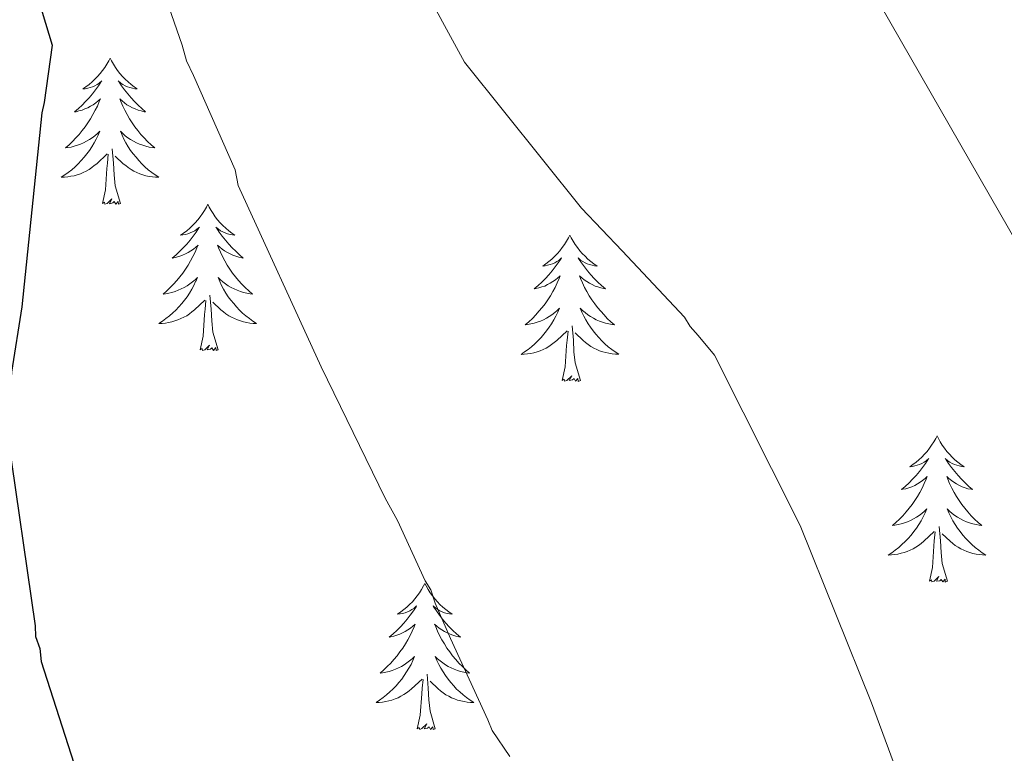
# Model space of a CAD drawing. Units: metres. Extents: x 575658 to 580146, y 4746963 to 4749984.
# Drawn here: x 577738 to 577818, y 4749272 to 4749331 of the extents above; entities that cross this region are included whole.
import ezdxf

# ---------------------------------------------------------------- set-up
doc = ezdxf.new("R2010")
doc.units = ezdxf.units.M
doc.header["$MEASUREMENT"] = 0
for name, color, linetype, lineweight in [('Level 36', 19, 'Continuous', 40), ('Level 4', 36, 'Continuous', 30), ('Level 5', 36, 'Continuous', 0)]:
    doc.layers.add(name, color=color, linetype=linetype, lineweight=lineweight)

msp = doc.modelspace()

# ---------------------------------------------------------------- linework, layer by layer
at = {"layer": 'Level 36', "color": 92, "linetype": 'Continuous', "lineweight": 0}
for points in [[(577745.29, 4749328.17, 0.01), (577745.18, 4749327.95, 0.01), (577745.03, 4749327.67, 0.01), (577744.86, 4749327.41, 0.01), (577744.67, 4749327.15, 0.01), (577744.48, 4749326.9, 0.01), (577744.27, 4749326.66, 0.01), (577744.05, 4749326.44, 0.01), (577743.83, 4749326.22, 0.01), (577743.59, 4749326.02, 0.01), (577743.33, 4749325.83, 0.01), (577743.07, 4749325.65, 0.01), (577743.27, 4749325.67, 0.01), (577743.48, 4749325.71, 0.01), (577743.67, 4749325.76, 0.01), (577743.87, 4749325.83, 0.01), (577744.06, 4749325.92, 0.01), (577744.24, 4749326.02, 0.01), (577744.41, 4749326.13, 0.01), (577744.62, 4749326.32, 0.01), (577744.58, 4749326.26, 0.01), (577744.35, 4749325.91, 0.01), (577744.11, 4749325.58, 0.01), (577743.85, 4749325.25, 0.01), (577743.58, 4749324.93, 0.01), (577743.3, 4749324.63, 0.01), (577743.01, 4749324.33, 0.01), (577742.71, 4749324.05, 0.01), (577742.39, 4749323.78, 0.01), (577742.52, 4749323.8, 0.01), (577742.76, 4749323.86, 0.01), (577743.01, 4749323.93, 0.01), (577743.24, 4749324.02, 0.01), (577743.47, 4749324.12, 0.01), (577743.69, 4749324.24, 0.01), (577743.91, 4749324.37, 0.01), (577744.12, 4749324.52, 0.01), (577744.31, 4749324.68, 0.01), (577744.5, 4749324.85, 0.01), (577744.41, 4749324.62, 0.01), (577744.26, 4749324.26, 0.01), (577744.09, 4749323.91, 0.01), (577743.9, 4749323.56, 0.01), (577743.7, 4749323.22, 0.01), (577743.49, 4749322.89, 0.01), (577743.26, 4749322.57, 0.01), (577743.02, 4749322.26, 0.01), (577742.77, 4749321.95, 0.01), (577742.51, 4749321.66, 0.01), (577742.23, 4749321.38, 0.01), (577741.95, 4749321.11, 0.01), (577741.65, 4749320.85, 0.01), (577741.85, 4749320.88, 0.01), (577742.11, 4749320.92, 0.01), (577742.38, 4749320.99, 0.01), (577742.63, 4749321.07, 0.01), (577742.89, 4749321.16, 0.01), (577743.14, 4749321.27, 0.01), (577743.38, 4749321.39, 0.01), (577743.61, 4749321.53, 0.01), (577743.84, 4749321.68, 0.01), (577744.05, 4749321.84, 0.01), (577744.26, 4749322.02, 0.01), (577744.45, 4749322.21, 0.01), (577744.31, 4749321.88, 0.01)], [(577745.29, 4749328.17, 0.01), (577745.4, 4749327.95, 0.01), (577745.56, 4749327.67, 0.01), (577745.73, 4749327.41, 0.01), (577745.91, 4749327.15, 0.01), (577746.1, 4749326.9, 0.01), (577746.31, 4749326.66, 0.01), (577746.53, 4749326.44, 0.01), (577746.76, 4749326.22, 0.01), (577747, 4749326.02, 0.01), (577747.25, 4749325.83, 0.01), (577747.51, 4749325.65, 0.01), (577747.31, 4749325.67, 0.01), (577747.11, 4749325.71, 0.01), (577746.91, 4749325.76, 0.01), (577746.71, 4749325.83, 0.01), (577746.52, 4749325.92, 0.01), (577746.34, 4749326.02, 0.01), (577746.17, 4749326.13, 0.01), (577745.96, 4749326.32, 0.01), (577746, 4749326.26, 0.01), (577746.23, 4749325.91, 0.01), (577746.48, 4749325.58, 0.01), (577746.73, 4749325.25, 0.01), (577747, 4749324.93, 0.01), (577747.28, 4749324.63, 0.01), (577747.57, 4749324.33, 0.01), (577747.88, 4749324.05, 0.01), (577748.19, 4749323.78, 0.01), (577748.07, 4749323.8, 0.01), (577747.82, 4749323.86, 0.01), (577747.58, 4749323.93, 0.01), (577747.34, 4749324.02, 0.01), (577747.11, 4749324.12, 0.01), (577746.89, 4749324.24, 0.01), (577746.67, 4749324.37, 0.01), (577746.46, 4749324.52, 0.01), (577746.27, 4749324.68, 0.01), (577746.08, 4749324.85, 0.01), (577746.17, 4749324.62, 0.01), (577746.32, 4749324.26, 0.01), (577746.49, 4749323.91, 0.01), (577746.68, 4749323.56, 0.01), (577746.88, 4749323.22, 0.01), (577747.09, 4749322.89, 0.01), (577747.32, 4749322.57, 0.01), (577747.56, 4749322.26, 0.01), (577747.81, 4749321.95, 0.01), (577748.07, 4749321.66, 0.01), (577748.35, 4749321.38, 0.01), (577748.63, 4749321.11, 0.01), (577748.93, 4749320.85, 0.01), (577748.74, 4749320.88, 0.01), (577748.47, 4749320.92, 0.01), (577748.21, 4749320.99, 0.01), (577747.95, 4749321.07, 0.01), (577747.69, 4749321.16, 0.01), (577747.44, 4749321.27, 0.01), (577747.2, 4749321.39, 0.01), (577746.97, 4749321.53, 0.01), (577746.74, 4749321.68, 0.01), (577746.53, 4749321.84, 0.01), (577746.32, 4749322.02, 0.01), (577746.13, 4749322.21, 0.01), (577746.27, 4749321.88, 0.01)], [(577744.31, 4749321.88, 0.01), (577744.16, 4749321.56, 0.01), (577743.99, 4749321.25, 0.01), (577743.81, 4749320.94, 0.01), (577743.61, 4749320.64, 0.01), (577743.4, 4749320.36, 0.01), (577743.18, 4749320.08, 0.01), (577742.94, 4749319.81, 0.01), (577742.7, 4749319.55, 0.01), (577742.44, 4749319.311, 0.01), (577742.17, 4749319.071, 0.01), (577741.89, 4749318.851, 0.01), (577741.6, 4749318.641, 0.01), (577741.31, 4749318.451, 0.01), (577741.58, 4749318.461, 0.01), (577741.84, 4749318.481, 0.01), (577742.1, 4749318.531, 0.01), (577742.36, 4749318.581, 0.01), (577742.61, 4749318.661, 0.01), (577742.87, 4749318.741, 0.01), (577743.11, 4749318.84, 0.01), (577743.35, 4749318.96, 0.01), (577743.58, 4749319.09, 0.01), (577743.8, 4749319.24, 0.01), (577744.01, 4749319.4, 0.01), (577744.21, 4749319.56, 0.01), (577745.06, 4749320.36, 0.01)], [(577746.27, 4749321.879, 0.01), (577746.42, 4749321.559, 0.01), (577746.59, 4749321.249, 0.01), (577746.77, 4749320.939, 0.01), (577746.97, 4749320.639, 0.01), (577747.18, 4749320.359, 0.01), (577747.41, 4749320.079, 0.01), (577747.639, 4749319.809, 0.01), (577747.889, 4749319.549, 0.01), (577748.139, 4749319.309, 0.01), (577748.409, 4749319.069, 0.01), (577748.689, 4749318.849, 0.01), (577748.979, 4749318.639, 0.01), (577749.269, 4749318.449, 0.01), (577749.009, 4749318.459, 0.01), (577748.739, 4749318.479, 0.01), (577748.479, 4749318.529, 0.01), (577748.219, 4749318.579, 0.01), (577747.969, 4749318.66, 0.01), (577747.719, 4749318.74, 0.01), (577747.469, 4749318.84, 0.01), (577747.229, 4749318.96, 0.01), (577747.009, 4749319.09, 0.01), (577746.779, 4749319.24, 0.01), (577746.569, 4749319.4, 0.01), (577746.37, 4749319.56, 0.01), (577745.71, 4749320.18, 0.01)], [(577746.14, 4749316.32, 0.01), (577745.71, 4749317.76, 0.01), (577745.62, 4749318.66, 0.01), (577745.58, 4749319.61, 0.01), (577745.47, 4749320.77, 0.01)], [(577744.67, 4749316.32, 0.01), (577744.92, 4749317.43, 0.01), (577745.03, 4749319.18, 0.01), (577745.08, 4749319.61, 0.01), (577745.14, 4749320.33, 0.01)], [(577746.14, 4749316.32, 0.01), (577745.97, 4749316.25, 0.01), (577745.95, 4749316.49, 0.01), (577745.76, 4749316.26, 0.01), (577745.64, 4749316.47, 0.01), (577745.52, 4749316.36, 0.01), (577745.25, 4749316.3, 0.01), (577745.44, 4749316.7, 0.01), (577745.06, 4749316.32, 0.01), (577744.87, 4749316.26, 0.01), (577744.83, 4749316.43, 0.01), (577744.67, 4749316.32, 0.01)], [(577753.25, 4749316.25, 0.01), (577753.14, 4749316.03, 0.01), (577752.99, 4749315.75, 0.01), (577752.82, 4749315.49, 0.01), (577752.63, 4749315.23, 0.01), (577752.44, 4749314.98, 0.01), (577752.23, 4749314.74, 0.01), (577752.01, 4749314.52, 0.01), (577751.79, 4749314.3, 0.01), (577751.55, 4749314.1, 0.01), (577751.29, 4749313.91, 0.01), (577751.03, 4749313.73, 0.01), (577751.23, 4749313.75, 0.01), (577751.44, 4749313.79, 0.01), (577751.63, 4749313.85, 0.01), (577751.83, 4749313.92, 0.01), (577752.02, 4749314, 0.01), (577752.2, 4749314.1, 0.01), (577752.37, 4749314.21, 0.01), (577752.58, 4749314.4, 0.01), (577752.54, 4749314.34, 0.01), (577752.31, 4749313.99, 0.01), (577752.07, 4749313.66, 0.01), (577751.81, 4749313.33, 0.01), (577751.54, 4749313.01, 0.01), (577751.26, 4749312.71, 0.01), (577750.97, 4749312.42, 0.01), (577750.67, 4749312.13, 0.01), (577750.35, 4749311.86, 0.01), (577750.48, 4749311.88, 0.01), (577750.72, 4749311.94, 0.01), (577750.97, 4749312.02, 0.01), (577751.2, 4749312.1, 0.01), (577751.43, 4749312.21, 0.01), (577751.65, 4749312.32, 0.01), (577751.87, 4749312.46, 0.01), (577752.08, 4749312.6, 0.01), (577752.27, 4749312.76, 0.01), (577752.46, 4749312.93, 0.01), (577752.37, 4749312.7, 0.01), (577752.22, 4749312.34, 0.01), (577752.05, 4749311.99, 0.01), (577751.86, 4749311.64, 0.01), (577751.66, 4749311.3, 0.01), (577751.45, 4749310.97, 0.01), (577751.22, 4749310.65, 0.01), (577750.98, 4749310.34, 0.01), (577750.73, 4749310.04, 0.01), (577750.47, 4749309.74, 0.01), (577750.19, 4749309.46, 0.01), (577749.91, 4749309.19, 0.01), (577749.61, 4749308.93, 0.01), (577749.81, 4749308.96, 0.01), (577750.07, 4749309.01, 0.01), (577750.34, 4749309.07, 0.01), (577750.59, 4749309.15, 0.01), (577750.85, 4749309.24, 0.01), (577751.1, 4749309.35, 0.01), (577751.34, 4749309.47, 0.01), (577751.57, 4749309.61, 0.01), (577751.8, 4749309.76, 0.01), (577752.01, 4749309.92, 0.01), (577752.22, 4749310.1, 0.01), (577752.41, 4749310.29, 0.01), (577752.27, 4749309.96, 0.01)], [(577753.25, 4749316.25, 0.01), (577753.36, 4749316.03, 0.01), (577753.52, 4749315.75, 0.01), (577753.69, 4749315.49, 0.01), (577753.87, 4749315.23, 0.01), (577754.06, 4749314.98, 0.01), (577754.27, 4749314.74, 0.01), (577754.49, 4749314.52, 0.01), (577754.72, 4749314.3, 0.01), (577754.96, 4749314.1, 0.01), (577755.21, 4749313.91, 0.01), (577755.47, 4749313.73, 0.01), (577755.27, 4749313.75, 0.01), (577755.07, 4749313.79, 0.01), (577754.87, 4749313.85, 0.01), (577754.67, 4749313.92, 0.01), (577754.48, 4749314, 0.01), (577754.3, 4749314.1, 0.01), (577754.13, 4749314.21, 0.01), (577753.92, 4749314.4, 0.01), (577753.96, 4749314.34, 0.01), (577754.19, 4749313.99, 0.01), (577754.44, 4749313.66, 0.01), (577754.69, 4749313.33, 0.01), (577754.96, 4749313.01, 0.01), (577755.24, 4749312.71, 0.01), (577755.53, 4749312.42, 0.01), (577755.84, 4749312.13, 0.01), (577756.15, 4749311.86, 0.01), (577756.03, 4749311.88, 0.01), (577755.78, 4749311.94, 0.01), (577755.54, 4749312.02, 0.01), (577755.3, 4749312.1, 0.01), (577755.07, 4749312.21, 0.01), (577754.85, 4749312.32, 0.01), (577754.63, 4749312.46, 0.01), (577754.42, 4749312.6, 0.01), (577754.23, 4749312.76, 0.01), (577754.04, 4749312.93, 0.01), (577754.13, 4749312.7, 0.01), (577754.28, 4749312.34, 0.01), (577754.45, 4749311.99, 0.01), (577754.64, 4749311.64, 0.01), (577754.84, 4749311.3, 0.01), (577755.05, 4749310.97, 0.01), (577755.28, 4749310.65, 0.01), (577755.52, 4749310.34, 0.01), (577755.77, 4749310.04, 0.01), (577756.03, 4749309.74, 0.01), (577756.31, 4749309.46, 0.01), (577756.59, 4749309.19, 0.01), (577756.89, 4749308.93, 0.01), (577756.7, 4749308.96, 0.01), (577756.43, 4749309.01, 0.01), (577756.17, 4749309.07, 0.01), (577755.91, 4749309.15, 0.01), (577755.65, 4749309.24, 0.01), (577755.4, 4749309.35, 0.01), (577755.16, 4749309.47, 0.01), (577754.93, 4749309.61, 0.01), (577754.7, 4749309.76, 0.01), (577754.49, 4749309.92, 0.01), (577754.28, 4749310.1, 0.01), (577754.09, 4749310.29, 0.01), (577754.23, 4749309.96, 0.01)], [(577782.77, 4749313.74, 0.01), (577782.65, 4749313.52, 0.01), (577782.5, 4749313.24, 0.01), (577782.33, 4749312.98, 0.01), (577782.15, 4749312.72, 0.01), (577781.96, 4749312.47, 0.01), (577781.75, 4749312.24, 0.01), (577781.53, 4749312.01, 0.01), (577781.3, 4749311.79, 0.01), (577781.06, 4749311.59, 0.01), (577780.81, 4749311.4, 0.01), (577780.55, 4749311.22, 0.01), (577780.75, 4749311.24, 0.01), (577780.95, 4749311.28, 0.01), (577781.15, 4749311.34, 0.01), (577781.35, 4749311.41, 0.01), (577781.53, 4749311.49, 0.01), (577781.71, 4749311.59, 0.01), (577781.89, 4749311.7, 0.01), (577782.09, 4749311.89, 0.01), (577782.05, 4749311.83, 0.01), (577781.82, 4749311.48, 0.01), (577781.58, 4749311.15, 0.01), (577781.32, 4749310.82, 0.01), (577781.06, 4749310.5, 0.01), (577780.78, 4749310.2, 0.01), (577780.48, 4749309.91, 0.01), (577780.18, 4749309.62, 0.01), (577779.87, 4749309.35, 0.01), (577779.99, 4749309.38, 0.01), (577780.24, 4749309.43, 0.01), (577780.48, 4749309.51, 0.01), (577780.72, 4749309.59, 0.01), (577780.95, 4749309.7, 0.01), (577781.17, 4749309.82, 0.01), (577781.39, 4749309.95, 0.01), (577781.59, 4749310.09, 0.01), (577781.79, 4749310.25, 0.01), (577781.98, 4749310.42, 0.01), (577781.89, 4749310.2, 0.01), (577781.73, 4749309.84, 0.01), (577781.56, 4749309.48, 0.01), (577781.38, 4749309.13, 0.01), (577781.18, 4749308.79, 0.01), (577780.97, 4749308.46, 0.01), (577780.74, 4749308.14, 0.01), (577780.5, 4749307.83, 0.01), (577780.25, 4749307.53, 0.01), (577779.98, 4749307.23, 0.01), (577779.71, 4749306.95, 0.01), (577779.42, 4749306.68, 0.01), (577779.13, 4749306.43, 0.01), (577779.32, 4749306.45, 0.01), (577779.59, 4749306.5, 0.01), (577779.85, 4749306.56, 0.01), (577780.11, 4749306.64, 0.01), (577780.37, 4749306.73, 0.01), (577780.61, 4749306.84, 0.01), (577780.85, 4749306.96, 0.01), (577781.09, 4749307.1, 0.01), (577781.31, 4749307.25, 0.01), (577781.53, 4749307.42, 0.01), (577781.73, 4749307.59, 0.01), (577781.93, 4749307.78, 0.01), (577781.79, 4749307.45, 0.01)], [(577782.77, 4749313.74, 0.01), (577782.88, 4749313.52, 0.01), (577783.03, 4749313.24, 0.01), (577783.2, 4749312.98, 0.01), (577783.38, 4749312.72, 0.01), (577783.58, 4749312.47, 0.01), (577783.78, 4749312.24, 0.01), (577784, 4749312.01, 0.01), (577784.23, 4749311.79, 0.01), (577784.47, 4749311.59, 0.01), (577784.72, 4749311.4, 0.01), (577784.98, 4749311.22, 0.01), (577784.78, 4749311.24, 0.01), (577784.58, 4749311.28, 0.01), (577784.38, 4749311.34, 0.01), (577784.19, 4749311.41, 0.01), (577784, 4749311.49, 0.01), (577783.82, 4749311.59, 0.01), (577783.64, 4749311.7, 0.01), (577783.44, 4749311.89, 0.01), (577783.48, 4749311.83, 0.01), (577783.71, 4749311.48, 0.01), (577783.95, 4749311.15, 0.01), (577784.21, 4749310.82, 0.01), (577784.48, 4749310.5, 0.01), (577784.76, 4749310.2, 0.01), (577785.05, 4749309.91, 0.01), (577785.35, 4749309.62, 0.01), (577785.66, 4749309.35, 0.01), (577785.54, 4749309.38, 0.01), (577785.29, 4749309.43, 0.01), (577785.05, 4749309.51, 0.01), (577784.82, 4749309.59, 0.01), (577784.59, 4749309.7, 0.01), (577784.36, 4749309.82, 0.01), (577784.15, 4749309.95, 0.01), (577783.94, 4749310.09, 0.01), (577783.74, 4749310.25, 0.01), (577783.55, 4749310.42, 0.01), (577783.64, 4749310.2, 0.01), (577783.8, 4749309.84, 0.01), (577783.97, 4749309.48, 0.01), (577784.15, 4749309.13, 0.01), (577784.35, 4749308.79, 0.01), (577784.57, 4749308.46, 0.01), (577784.79, 4749308.14, 0.01), (577785.03, 4749307.83, 0.01), (577785.28, 4749307.53, 0.01), (577785.55, 4749307.23, 0.01), (577785.82, 4749306.95, 0.01), (577786.11, 4749306.68, 0.01), (577786.41, 4749306.42, 0.01), (577786.21, 4749306.45, 0.01), (577785.94, 4749306.5, 0.01), (577785.68, 4749306.56, 0.01), (577785.42, 4749306.64, 0.01), (577785.17, 4749306.73, 0.01), (577784.92, 4749306.84, 0.01), (577784.68, 4749306.96, 0.01), (577784.44, 4749307.1, 0.01), (577784.22, 4749307.25, 0.01), (577784, 4749307.42, 0.01), (577783.8, 4749307.59, 0.01), (577783.6, 4749307.78, 0.01), (577783.74, 4749307.45, 0.01)], [(577752.267, 4749309.96, 0.01), (577752.117, 4749309.64, 0.01), (577751.947, 4749309.33, 0.01), (577751.767, 4749309.02, 0.01), (577751.567, 4749308.72, 0.01), (577751.357, 4749308.44, 0.01), (577751.137, 4749308.16, 0.01), (577750.897, 4749307.89, 0.01), (577750.657, 4749307.63, 0.01), (577750.397, 4749307.391, 0.01), (577750.127, 4749307.151, 0.01), (577749.847, 4749306.931, 0.01), (577749.557, 4749306.721, 0.01), (577749.267, 4749306.531, 0.01), (577749.537, 4749306.541, 0.01), (577749.797, 4749306.571, 0.01), (577750.057, 4749306.611, 0.01), (577750.317, 4749306.661, 0.01), (577750.567, 4749306.741, 0.01), (577750.827, 4749306.821, 0.01), (577751.067, 4749306.931, 0.01), (577751.307, 4749307.04, 0.01), (577751.537, 4749307.17, 0.01), (577751.757, 4749307.32, 0.01), (577751.967, 4749307.48, 0.01), (577752.167, 4749307.65, 0.01), (577753.017, 4749308.44, 0.01)], [(577754.227, 4749309.959, 0.01), (577754.377, 4749309.639, 0.01), (577754.547, 4749309.33, 0.01), (577754.727, 4749309.02, 0.01), (577754.927, 4749308.72, 0.01), (577755.137, 4749308.44, 0.01), (577755.367, 4749308.16, 0.01), (577755.597, 4749307.889, 0.01), (577755.847, 4749307.629, 0.01), (577756.097, 4749307.389, 0.01), (577756.367, 4749307.149, 0.01), (577756.647, 4749306.929, 0.01), (577756.937, 4749306.719, 0.01), (577757.227, 4749306.529, 0.01), (577756.967, 4749306.539, 0.01), (577756.697, 4749306.569, 0.01), (577756.437, 4749306.61, 0.01), (577756.177, 4749306.66, 0.01), (577755.927, 4749306.74, 0.01), (577755.677, 4749306.82, 0.01), (577755.427, 4749306.93, 0.01), (577755.187, 4749307.04, 0.01), (577754.967, 4749307.17, 0.01), (577754.737, 4749307.32, 0.01), (577754.527, 4749307.48, 0.01), (577754.327, 4749307.65, 0.01), (577753.667, 4749308.27, 0.01)], [(577752.63, 4749304.4, 0.01), (577752.88, 4749305.51, 0.01), (577752.99, 4749307.26, 0.01), (577753.04, 4749307.69, 0.01), (577753.1, 4749308.41, 0.01)], [(577754.1, 4749304.4, 0.01), (577753.67, 4749305.84, 0.01), (577753.58, 4749306.74, 0.01), (577753.54, 4749307.69, 0.01), (577753.43, 4749308.85, 0.01)], [(577781.785, 4749307.454, 0.01), (577781.625, 4749307.134, 0.01), (577781.465, 4749306.825, 0.01), (577781.275, 4749306.515, 0.01), (577781.085, 4749306.225, 0.01), (577780.865, 4749305.935, 0.01), (577780.645, 4749305.655, 0.01), (577780.415, 4749305.385, 0.01), (577780.165, 4749305.115, 0.01), (577779.915, 4749304.875, 0.01), (577779.645, 4749304.645, 0.01), (577779.365, 4749304.415, 0.01), (577779.075, 4749304.215, 0.01), (577778.795, 4749304.015, 0.01), (577779.055, 4749304.025, 0.01), (577779.315, 4749304.055, 0.01), (577779.575, 4749304.095, 0.01), (577779.835, 4749304.155, 0.01), (577780.095, 4749304.225, 0.01), (577780.345, 4749304.315, 0.01), (577780.585, 4749304.415, 0.01), (577780.825, 4749304.525, 0.01), (577781.055, 4749304.665, 0.01), (577781.275, 4749304.815, 0.01), (577781.495, 4749304.975, 0.01), (577781.695, 4749305.145, 0.01), (577782.535, 4749305.944, 0.01)], [(577783.735, 4749307.454, 0.01), (577783.895, 4749307.134, 0.01), (577784.065, 4749306.824, 0.01), (577784.245, 4749306.514, 0.01), (577784.455, 4749306.224, 0.01), (577784.665, 4749305.934, 0.01), (577784.885, 4749305.654, 0.01), (577785.115, 4749305.384, 0.01), (577785.365, 4749305.124, 0.01), (577785.625, 4749304.884, 0.01), (577785.895, 4749304.644, 0.01), (577786.175, 4749304.424, 0.01), (577786.454, 4749304.214, 0.01), (577786.754, 4749304.024, 0.01), (577786.484, 4749304.034, 0.01), (577786.224, 4749304.064, 0.01), (577785.954, 4749304.104, 0.01), (577785.705, 4749304.164, 0.01), (577785.445, 4749304.234, 0.01), (577785.195, 4749304.314, 0.01), (577784.955, 4749304.424, 0.01), (577784.715, 4749304.534, 0.01), (577784.485, 4749304.664, 0.01), (577784.265, 4749304.814, 0.01), (577784.045, 4749304.974, 0.01), (577783.845, 4749305.144, 0.01), (577783.185, 4749305.764, 0.01)], [(577783.62, 4749301.89, 0.01), (577783.19, 4749303.33, 0.01), (577783.1, 4749304.23, 0.01), (577783.05, 4749305.18, 0.01), (577782.95, 4749306.34, 0.01)], [(577782.15, 4749301.89, 0.01), (577782.39, 4749303, 0.01), (577782.5, 4749304.75, 0.01), (577782.55, 4749305.18, 0.01), (577782.62, 4749305.9, 0.01)], [(577754.1, 4749304.4, 0.01), (577753.93, 4749304.33, 0.01), (577753.91, 4749304.57, 0.01), (577753.72, 4749304.34, 0.01), (577753.6, 4749304.55, 0.01), (577753.48, 4749304.44, 0.01), (577753.21, 4749304.39, 0.01), (577753.4, 4749304.78, 0.01), (577753.02, 4749304.4, 0.01), (577752.83, 4749304.34, 0.01), (577752.79, 4749304.51, 0.01), (577752.63, 4749304.4, 0.01)], [(577783.62, 4749301.89, 0.01), (577783.44, 4749301.82, 0.01), (577783.42, 4749302.06, 0.01), (577783.23, 4749301.84, 0.01), (577783.11, 4749302.04, 0.01), (577782.99, 4749301.93, 0.01), (577782.72, 4749301.88, 0.01), (577782.92, 4749302.27, 0.01), (577782.53, 4749301.89, 0.01), (577782.34, 4749301.84, 0.01), (577782.3, 4749302, 0.01), (577782.15, 4749301.89, 0.01)], [(577812.69, 4749297.38, 0.01), (577812.58, 4749297.16, 0.01), (577812.42, 4749296.88, 0.01), (577812.25, 4749296.62, 0.01), (577812.07, 4749296.36, 0.01), (577811.88, 4749296.11, 0.01), (577811.67, 4749295.88, 0.01), (577811.45, 4749295.65, 0.01), (577811.22, 4749295.43, 0.01), (577810.98, 4749295.23, 0.01), (577810.73, 4749295.04, 0.01), (577810.47, 4749294.86, 0.01), (577810.67, 4749294.88, 0.01), (577810.87, 4749294.92, 0.01), (577811.07, 4749294.98, 0.01), (577811.27, 4749295.05, 0.01), (577811.45, 4749295.13, 0.01), (577811.64, 4749295.23, 0.01), (577811.81, 4749295.34, 0.01), (577812.01, 4749295.53, 0.01), (577811.97, 4749295.47, 0.01), (577811.74, 4749295.12, 0.01), (577811.5, 4749294.79, 0.01), (577811.25, 4749294.46, 0.01), (577810.98, 4749294.14, 0.01), (577810.7, 4749293.84, 0.01), (577810.41, 4749293.55, 0.01), (577810.1, 4749293.26, 0.01), (577809.79, 4749292.99, 0.01), (577809.91, 4749293.02, 0.01), (577810.16, 4749293.07, 0.01), (577810.4, 4749293.15, 0.01), (577810.64, 4749293.23, 0.01), (577810.87, 4749293.34, 0.01), (577811.09, 4749293.46, 0.01), (577811.31, 4749293.59, 0.01), (577811.51, 4749293.73, 0.01), (577811.71, 4749293.89, 0.01), (577811.9, 4749294.06, 0.01), (577811.81, 4749293.84, 0.01), (577811.65, 4749293.48, 0.01), (577811.48, 4749293.12, 0.01), (577811.3, 4749292.77, 0.01), (577811.1, 4749292.43, 0.01), (577810.89, 4749292.1, 0.01), (577810.66, 4749291.78, 0.01), (577810.42, 4749291.47, 0.01), (577810.17, 4749291.17, 0.01), (577809.91, 4749290.87, 0.01), (577809.63, 4749290.59, 0.01), (577809.34, 4749290.32, 0.01), (577809.05, 4749290.06, 0.01), (577809.24, 4749290.09, 0.01), (577809.51, 4749290.14, 0.01), (577809.77, 4749290.2, 0.01), (577810.03, 4749290.28, 0.01), (577810.29, 4749290.37, 0.01), (577810.53, 4749290.48, 0.01), (577810.77, 4749290.6, 0.01), (577811.01, 4749290.74, 0.01), (577811.23, 4749290.89, 0.01), (577811.45, 4749291.06, 0.01), (577811.66, 4749291.23, 0.01), (577811.85, 4749291.42, 0.01), (577811.71, 4749291.09, 0.01)], [(577812.69, 4749297.38, 0.01), (577812.8, 4749297.16, 0.01), (577812.95, 4749296.88, 0.01), (577813.12, 4749296.62, 0.01), (577813.3, 4749296.36, 0.01), (577813.5, 4749296.11, 0.01), (577813.7, 4749295.88, 0.01), (577813.92, 4749295.65, 0.01), (577814.15, 4749295.43, 0.01), (577814.39, 4749295.23, 0.01), (577814.64, 4749295.04, 0.01), (577814.9, 4749294.86, 0.01), (577814.71, 4749294.88, 0.01), (577814.5, 4749294.92, 0.01), (577814.3, 4749294.98, 0.01), (577814.11, 4749295.05, 0.01), (577813.92, 4749295.13, 0.01), (577813.74, 4749295.23, 0.01), (577813.56, 4749295.34, 0.01), (577813.36, 4749295.53, 0.01), (577813.4, 4749295.47, 0.01), (577813.63, 4749295.12, 0.01), (577813.87, 4749294.79, 0.01), (577814.13, 4749294.46, 0.01), (577814.4, 4749294.14, 0.01), (577814.68, 4749293.84, 0.01), (577814.97, 4749293.55, 0.01), (577815.27, 4749293.26, 0.01), (577815.59, 4749292.99, 0.01), (577815.46, 4749293.02, 0.01), (577815.21, 4749293.07, 0.01), (577814.97, 4749293.15, 0.01), (577814.74, 4749293.23, 0.01), (577814.51, 4749293.34, 0.01), (577814.28, 4749293.46, 0.01), (577814.07, 4749293.59, 0.01), (577813.86, 4749293.73, 0.01), (577813.66, 4749293.89, 0.01), (577813.48, 4749294.06, 0.01), (577813.56, 4749293.84, 0.01), (577813.72, 4749293.48, 0.01), (577813.89, 4749293.12, 0.01), (577814.08, 4749292.77, 0.01), (577814.28, 4749292.43, 0.01), (577814.49, 4749292.1, 0.01), (577814.71, 4749291.78, 0.01), (577814.95, 4749291.47, 0.01), (577815.21, 4749291.17, 0.01), (577815.47, 4749290.87, 0.01), (577815.74, 4749290.59, 0.01), (577816.03, 4749290.32, 0.01), (577816.33, 4749290.06, 0.01), (577816.13, 4749290.09, 0.01), (577815.87, 4749290.14, 0.01), (577815.6, 4749290.2, 0.01), (577815.34, 4749290.28, 0.01), (577815.09, 4749290.37, 0.01), (577814.84, 4749290.48, 0.01), (577814.6, 4749290.6, 0.01), (577814.37, 4749290.74, 0.01), (577814.14, 4749290.89, 0.01), (577813.92, 4749291.06, 0.01), (577813.72, 4749291.23, 0.01), (577813.52, 4749291.42, 0.01), (577813.66, 4749291.09, 0.01)], [(577811.711, 4749291.091, 0.01), (577811.551, 4749290.771, 0.01), (577811.391, 4749290.461, 0.01), (577811.201, 4749290.151, 0.01), (577811.011, 4749289.861, 0.01), (577810.8, 4749289.571, 0.01), (577810.57, 4749289.291, 0.01), (577810.34, 4749289.021, 0.01), (577810.09, 4749288.761, 0.01), (577809.83, 4749288.521, 0.01), (577809.57, 4749288.282, 0.01), (577809.29, 4749288.062, 0.01), (577809, 4749287.852, 0.01), (577808.71, 4749287.662, 0.01), (577808.97, 4749287.672, 0.01), (577809.23, 4749287.702, 0.01), (577809.5, 4749287.742, 0.01), (577809.76, 4749287.802, 0.01), (577810.01, 4749287.872, 0.01), (577810.26, 4749287.951, 0.01), (577810.51, 4749288.061, 0.01), (577810.74, 4749288.171, 0.01), (577810.97, 4749288.301, 0.01), (577811.19, 4749288.451, 0.01), (577811.41, 4749288.611, 0.01), (577811.61, 4749288.781, 0.01), (577812.46, 4749289.581, 0.01)], [(577813.661, 4749291.09, 0.01), (577813.821, 4749290.77, 0.01), (577813.99, 4749290.46, 0.01), (577814.17, 4749290.15, 0.01), (577814.37, 4749289.86, 0.01), (577814.58, 4749289.57, 0.01), (577814.8, 4749289.29, 0.01), (577815.04, 4749289.02, 0.01), (577815.28, 4749288.76, 0.01), (577815.54, 4749288.52, 0.01), (577815.81, 4749288.28, 0.01), (577816.09, 4749288.06, 0.01), (577816.38, 4749287.85, 0.01), (577816.67, 4749287.66, 0.01), (577816.4, 4749287.67, 0.01), (577816.14, 4749287.7, 0.01), (577815.88, 4749287.74, 0.01), (577815.62, 4749287.8, 0.01), (577815.36, 4749287.871, 0.01), (577815.11, 4749287.951, 0.01), (577814.87, 4749288.061, 0.01), (577814.63, 4749288.171, 0.01), (577814.4, 4749288.301, 0.01), (577814.18, 4749288.451, 0.01), (577813.97, 4749288.611, 0.01), (577813.76, 4749288.781, 0.01), (577813.11, 4749289.401, 0.01)], [(577813.54, 4749285.53, 0.01), (577813.11, 4749286.97, 0.01), (577813.02, 4749287.87, 0.01), (577812.97, 4749288.82, 0.01), (577812.87, 4749289.98, 0.01)], [(577812.07, 4749285.53, 0.01), (577812.31, 4749286.64, 0.01), (577812.43, 4749288.39, 0.01), (577812.47, 4749288.82, 0.01), (577812.54, 4749289.54, 0.01)], [(577813.54, 4749285.53, 0.01), (577813.36, 4749285.46, 0.01), (577813.35, 4749285.7, 0.01), (577813.15, 4749285.48, 0.01), (577813.03, 4749285.68, 0.01), (577812.91, 4749285.57, 0.01), (577812.64, 4749285.52, 0.01), (577812.84, 4749285.91, 0.01), (577812.45, 4749285.53, 0.01), (577812.27, 4749285.48, 0.01), (577812.23, 4749285.64, 0.01), (577812.07, 4749285.53, 0.01)], [(577770.95, 4749285.35, 0.01), (577770.84, 4749285.14, 0.01), (577770.68, 4749284.86, 0.01), (577770.51, 4749284.59, 0.01), (577770.33, 4749284.34, 0.01), (577770.14, 4749284.09, 0.01), (577769.93, 4749283.85, 0.01), (577769.71, 4749283.62, 0.01), (577769.48, 4749283.41, 0.01), (577769.24, 4749283.21, 0.01), (577768.99, 4749283.02, 0.01), (577768.73, 4749282.84, 0.01), (577768.93, 4749282.86, 0.01), (577769.13, 4749282.9, 0.01), (577769.33, 4749282.95, 0.01), (577769.53, 4749283.02, 0.01), (577769.72, 4749283.11, 0.01), (577769.9, 4749283.21, 0.01), (577770.07, 4749283.32, 0.01), (577770.28, 4749283.51, 0.01), (577770.23, 4749283.44, 0.01), (577770.01, 4749283.1, 0.01), (577769.76, 4749282.76, 0.01), (577769.51, 4749282.44, 0.01), (577769.24, 4749282.12, 0.01), (577768.96, 4749281.82, 0.01), (577768.67, 4749281.52, 0.01), (577768.36, 4749281.24, 0.01), (577768.05, 4749280.97, 0.01), (577768.17, 4749280.99, 0.01), (577768.42, 4749281.05, 0.01), (577768.66, 4749281.12, 0.01), (577768.9, 4749281.21, 0.01), (577769.13, 4749281.31, 0.01), (577769.35, 4749281.43, 0.01), (577769.57, 4749281.56, 0.01), (577769.77, 4749281.71, 0.01), (577769.97, 4749281.86, 0.01), (577770.16, 4749282.03, 0.01), (577770.07, 4749281.81, 0.01), (577769.91, 4749281.45, 0.01), (577769.74, 4749281.1, 0.01), (577769.56, 4749280.75, 0.01), (577769.36, 4749280.41, 0.01), (577769.15, 4749280.08, 0.01), (577768.92, 4749279.76, 0.01), (577768.68, 4749279.44, 0.01), (577768.43, 4749279.14, 0.01), (577768.17, 4749278.85, 0.01), (577767.89, 4749278.57, 0.01), (577767.6, 4749278.3, 0.01), (577767.31, 4749278.04, 0.01), (577767.5, 4749278.07, 0.01), (577767.77, 4749278.11, 0.01), (577768.03, 4749278.18, 0.01), (577768.29, 4749278.26, 0.01), (577768.55, 4749278.35, 0.01), (577768.79, 4749278.46, 0.01), (577769.04, 4749278.58, 0.01), (577769.27, 4749278.72, 0.01), (577769.49, 4749278.87, 0.01), (577769.71, 4749279.03, 0.01), (577769.92, 4749279.21, 0.01), (577770.11, 4749279.4, 0.01), (577769.97, 4749279.07, 0.01)], [(577770.95, 4749285.35, 0.01), (577771.06, 4749285.14, 0.01), (577771.21, 4749284.86, 0.01), (577771.38, 4749284.59, 0.01), (577771.56, 4749284.34, 0.01), (577771.76, 4749284.09, 0.01), (577771.97, 4749283.85, 0.01), (577772.18, 4749283.62, 0.01), (577772.41, 4749283.41, 0.01), (577772.65, 4749283.21, 0.01), (577772.91, 4749283.02, 0.01), (577773.17, 4749282.84, 0.01), (577772.97, 4749282.86, 0.01), (577772.76, 4749282.9, 0.01), (577772.56, 4749282.95, 0.01), (577772.37, 4749283.02, 0.01), (577772.18, 4749283.11, 0.01), (577772, 4749283.21, 0.01), (577771.83, 4749283.32, 0.01), (577771.62, 4749283.51, 0.01), (577771.66, 4749283.44, 0.01), (577771.89, 4749283.1, 0.01), (577772.13, 4749282.76, 0.01), (577772.39, 4749282.44, 0.01), (577772.66, 4749282.12, 0.01), (577772.94, 4749281.82, 0.01), (577773.23, 4749281.52, 0.01), (577773.53, 4749281.24, 0.01), (577773.85, 4749280.97, 0.01), (577773.72, 4749280.99, 0.01), (577773.48, 4749281.05, 0.01), (577773.23, 4749281.12, 0.01), (577773, 4749281.21, 0.01), (577772.77, 4749281.31, 0.01), (577772.54, 4749281.43, 0.01), (577772.33, 4749281.56, 0.01), (577772.12, 4749281.71, 0.01), (577771.92, 4749281.86, 0.01), (577771.74, 4749282.03, 0.01), (577771.83, 4749281.81, 0.01), (577771.98, 4749281.45, 0.01), (577772.15, 4749281.1, 0.01), (577772.34, 4749280.75, 0.01), (577772.54, 4749280.41, 0.01), (577772.75, 4749280.08, 0.01), (577772.98, 4749279.76, 0.01), (577773.21, 4749279.44, 0.01), (577773.47, 4749279.14, 0.01), (577773.73, 4749278.85, 0.01), (577774.01, 4749278.57, 0.01), (577774.29, 4749278.3, 0.01), (577774.59, 4749278.04, 0.01), (577774.39, 4749278.07, 0.01), (577774.13, 4749278.11, 0.01), (577773.86, 4749278.18, 0.01), (577773.6, 4749278.26, 0.01), (577773.35, 4749278.35, 0.01), (577773.1, 4749278.46, 0.01), (577772.86, 4749278.58, 0.01), (577772.63, 4749278.72, 0.01), (577772.4, 4749278.87, 0.01), (577772.19, 4749279.03, 0.01), (577771.98, 4749279.21, 0.01), (577771.78, 4749279.4, 0.01), (577771.93, 4749279.07, 0.01)], [(577769.971, 4749279.071, 0.01), (577769.821, 4749278.751, 0.01), (577769.651, 4749278.431, 0.01), (577769.461, 4749278.131, 0.01), (577769.271, 4749277.831, 0.01), (577769.061, 4749277.541, 0.01), (577768.831, 4749277.271, 0.01), (577768.601, 4749277.001, 0.01), (577768.351, 4749276.741, 0.01), (577768.091, 4749276.501, 0.01), (577767.831, 4749276.261, 0.01), (577767.551, 4749276.041, 0.01), (577767.261, 4749275.832, 0.01), (577766.971, 4749275.642, 0.01), (577767.231, 4749275.652, 0.01), (577767.501, 4749275.672, 0.01), (577767.761, 4749275.711, 0.01), (577768.02, 4749275.771, 0.01), (577768.27, 4749275.841, 0.01), (577768.52, 4749275.931, 0.01), (577768.771, 4749276.031, 0.01), (577769.001, 4749276.151, 0.01), (577769.231, 4749276.281, 0.01), (577769.461, 4749276.421, 0.01), (577769.671, 4749276.581, 0.01), (577769.871, 4749276.751, 0.01), (577770.721, 4749277.551, 0.01)], [(577771.931, 4749279.07, 0.01), (577772.081, 4749278.75, 0.01), (577772.251, 4749278.43, 0.01), (577772.431, 4749278.13, 0.01), (577772.631, 4749277.83, 0.01), (577772.841, 4749277.54, 0.01), (577773.06, 4749277.27, 0.01), (577773.3, 4749277, 0.01), (577773.54, 4749276.74, 0.01), (577773.8, 4749276.5, 0.01), (577774.07, 4749276.26, 0.01), (577774.35, 4749276.04, 0.01), (577774.64, 4749275.83, 0.01), (577774.93, 4749275.64, 0.01), (577774.66, 4749275.65, 0.01), (577774.4, 4749275.67, 0.01), (577774.14, 4749275.71, 0.01), (577773.88, 4749275.77, 0.01), (577773.62, 4749275.84, 0.01), (577773.37, 4749275.93, 0.01), (577773.13, 4749276.03, 0.01), (577772.89, 4749276.15, 0.01), (577772.66, 4749276.28, 0.01), (577772.44, 4749276.42, 0.01), (577772.23, 4749276.581, 0.01), (577772.02, 4749276.751, 0.01), (577771.371, 4749277.371, 0.01)], [(577771.8, 4749273.5, 0.01), (577771.37, 4749274.94, 0.01), (577771.28, 4749275.85, 0.01), (577771.23, 4749276.8, 0.01), (577771.13, 4749277.96, 0.01)], [(577770.33, 4749273.5, 0.01), (577770.57, 4749274.62, 0.01), (577770.69, 4749276.36, 0.01), (577770.73, 4749276.8, 0.01), (577770.8, 4749277.52, 0.01)], [(577771.8, 4749273.5, 0.01), (577771.63, 4749273.44, 0.01), (577771.61, 4749273.67, 0.01), (577771.42, 4749273.45, 0.01), (577771.29, 4749273.66, 0.01), (577771.17, 4749273.55, 0.01), (577770.9, 4749273.49, 0.01), (577771.1, 4749273.89, 0.01), (577770.71, 4749273.51, 0.01), (577770.53, 4749273.45, 0.01), (577770.49, 4749273.61, 0.01), (577770.33, 4749273.5, 0.01)]]:
    msp.add_polyline3d(points, dxfattribs=at)
at = {"layer": 'Level 4', "color": 36, "linetype": 'Continuous', "lineweight": 30}
for points in [[(577706.21, 4749396.34, 550.01), (577713.99, 4749386.24, 550.01), (577722.37, 4749372.7, 550.01), (577723.27, 4749371.1, 550.01), (577723.51, 4749370.13, 550.01), (577723.96, 4749369.38, 550.01), (577729.02, 4749359.87, 550.01), (577729.36, 4749359.02, 550.01), (577736.05, 4749344.14, 550.01), (577740.57, 4749329.22, 550.01), (577739.91, 4749324.56, 550.01), (577739.72, 4749323.7, 550.01), (577738.11, 4749307.89, 550.01), (577737.25, 4749302.58, 550.01), (577736.92, 4749297.49, 550.01), (577739.19, 4749281.88, 550.01), (577739.21, 4749281.02, 550.01), (577739.56, 4749280.05, 550.01), (577739.69, 4749278.97, 550.01)], [(577739.69, 4749278.97, 550.01), (577744.54, 4749263.84, 550.01), (577747.45, 4749248.67, 550.01), (577750.75, 4749241.07, 550.01)]]:
    msp.add_polyline3d(points, dxfattribs=at)
at = {"layer": 'Level 5', "color": 36, "linetype": 'Continuous', "lineweight": 0}
for points in [[(577778.29, 4749398.73, 535.01), (577787.24, 4749372.3, 535.01), (577787.93, 4749370.25, 535.01), (577790.35, 4749364.38, 535.01), (577791.64, 4749361.66, 535.01), (577792.76, 4749359.18, 535.01), (577820.19, 4749311.36, 535.01), (577824.95, 4749302.71, 535.01), (577828.57, 4749292.88, 535.01), (577829.79, 4749287.14, 535.01), (577832.47, 4749279.1, 535.01), (577832.89, 4749272.94, 535.01), (577834.67, 4749263.05, 535.01), (577834.24, 4749252.13, 535.01), (577835.99, 4749241.9, 535.01), (577836.08, 4749241, 535.01), (577836.34, 4749232.77, 535.01), (577834.55, 4749222.34, 535.01), (577831.86, 4749200.3, 535.01), (577833.21, 4749195.92, 535.01), (577837.69, 4749184.71, 535.01), (577838.71, 4749182.24, 535.01), (577841.2, 4749176.89, 535.01), (577845.59, 4749163.27, 535.01)], [(577812.63, 4749261.35, 540.01), (577807.36, 4749275.61, 540.01), (577801.54, 4749290.07, 540.01), (577794.55, 4749303.96, 540.01), (577793.22, 4749305.56, 540.01), (577792.56, 4749306.3, 540.01), (577792.11, 4749307.05, 540.01), (577787.03, 4749312.45, 540.01), (577783.71, 4749315.94, 540.01), (577774.17, 4749327.84, 540.01), (577766.64, 4749341.73, 540.01), (577764.96, 4749344.61, 540.01), (577764.39, 4749345.89, 540.01), (577761.34, 4749352.42, 540.01), (577761.11, 4749353.28, 540.01), (577757.45, 4749362.49, 540.01), (577754.47, 4749370.96, 540.01), (577753.78, 4749372.67, 540.01), (577753.33, 4749373.64, 540.01), (577750.95, 4749378.88, 540.01), (577748.93, 4749382.4, 540.01), (577741.08, 4749396.06, 540.01)], [(577777.87, 4749271.24, 545.01), (577776.43, 4749273.37, 545.01), (577776.08, 4749274.23, 545.01), (577773.03, 4749280.86, 545.01), (577771.78, 4749283.75, 545.01), (577771.43, 4749284.83, 545.01), (577770.98, 4749285.57, 545.01), (577768.72, 4749290.49, 545.01), (577767.71, 4749292.31, 545.01), (577762.51, 4749303, 545.01), (577755.72, 4749317.77, 545.01), (577755.48, 4749319.06, 545.01), (577752.08, 4749326.76, 545.01), (577751.51, 4749327.94, 545.01), (577751.16, 4749329.23, 545.01), (577746.67, 4749342.21, 545.01), (577742.61, 4749355.41, 545.01), (577740.9, 4749359.69, 545.01), (577736.03, 4749370.61, 545.01)]]:
    msp.add_polyline3d(points, dxfattribs=at)

doc.saveas('drawing.dxf')
